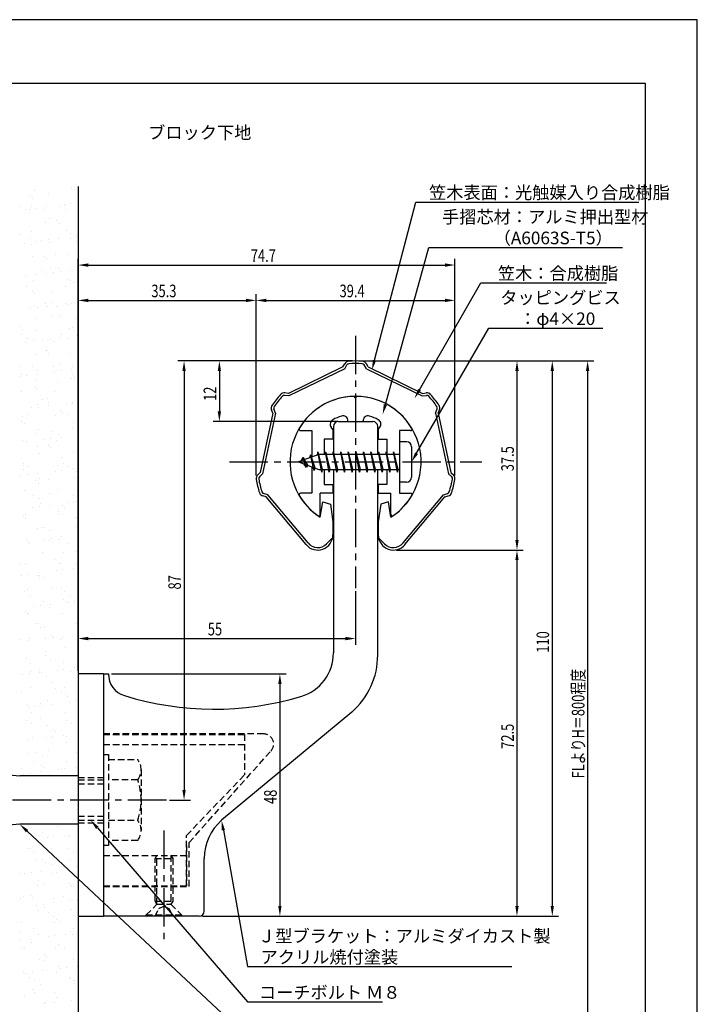
# Model space of a CAD drawing. Extents: x 0 to 210, y 0 to 297.
# Drawn here: x 76 to 210, y 102 to 297 of the extents above; entities that cross this region are included whole.
import ezdxf

# ---------------------------------------------------------------- set-up
doc = ezdxf.new("R2010")
doc.units = 0
doc.header["$LTSCALE"] = 0.4
doc.linetypes.add('CENTER2', pattern=[28.575, 19.05, -3.175, 3.175, -3.175])
doc.linetypes.add('HIDDEN2', pattern=[4.7625, 3.175, -1.5875])
doc.layers.get('0').update_dxf_attribs({"linetype": 'CONTINUOUS'})
doc.layers.get('DEFPOINTS').update_dxf_attribs({"linetype": 'CONTINUOUS'})
for name, color, linetype in [('BIS', 7, 'CONTINUOUS'), ('CENTER', 6, 'CENTER2'), ('DIMS', 1, 'CONTINUOUS'), ('GENKYO', 3, 'CONTINUOUS'), ('HIDDEN', 9, 'HIDDEN2'), ('MODEL', 7, 'CONTINUOUS'), ('SHINZAI', 7, 'CONTINUOUS'), ('TEXT', 7, 'CONTINUOUS'), ('TITLE', 7, 'CONTINUOUS'), ('ZYUSHI', 7, 'CONTINUOUS')]:
    doc.layers.add(name, color=color, linetype=linetype)
doc.styles.add('DIMS', font='romans.shx', dxfattribs={"width": 0.75, "bigfont": 'bigfont.shx'})
doc.styles.get("Standard").update_dxf_attribs({"font": 'romans.shx', "bigfont": 'bigfont.shx'})

# ---------------------------------------------------------------- blocks, each defined once
blk = doc.blocks.new('*U26')
at = {"layer": 'DIMS', "color": 7, "style": 'DIMS', "width": 0.75}
blk.add_text('37.5', height=2.5, rotation=90, dxfattribs=at).set_placement((173.63, 207.52))
blk = doc.blocks.new('*U27')
at = {"layer": 'DIMS', "color": 7, "style": 'DIMS', "width": 0.75}
blk.add_text('48', height=2.5, rotation=90, dxfattribs=at).set_placement((126.63, 141.59))
blk = doc.blocks.new('*U28')
at = {"layer": 'DIMS', "color": 7, "style": 'DIMS', "width": 0.75}
blk.add_text('35.3', height=2.5, dxfattribs=at).set_placement((101.77, 242))
blk = doc.blocks.new('*U29')
at = {"layer": 'DIMS', "color": 7, "style": 'DIMS', "width": 0.75}
blk.add_text('72.5', height=2.5, rotation=90, dxfattribs=at).set_placement((173.63, 152.52))
blk = doc.blocks.new('*U30')
at = {"layer": 'DIMS', "color": 7, "style": 'DIMS', "width": 0.75}
blk.add_text('55', height=2.5, dxfattribs=at).set_placement((112.96, 175))
blk = doc.blocks.new('*U31')
at = {"layer": 'DIMS', "color": 7, "style": 'DIMS', "width": 0.75}
blk.add_text('74.7', height=2.5, dxfattribs=at).set_placement((121.48, 249))
blk = doc.blocks.new('*U32')
at = {"layer": 'DIMS', "color": 7, "style": 'DIMS', "width": 0.75}
blk.add_text('12', height=2.5, rotation=90, dxfattribs=at).set_placement((114.63, 221.46))
blk = doc.blocks.new('*U33')
at = {"layer": 'DIMS', "color": 7, "style": 'DIMS', "width": 0.75}
blk.add_text('39.4', height=2.5, dxfattribs=at).set_placement((139.08, 242))
blk = doc.blocks.new('*U34')
at = {"layer": 'DIMS', "color": 7, "style": 'DIMS', "width": 0.75}
blk.add_text('87', height=2.5, rotation=90, dxfattribs=at).set_placement((107.63, 184.09))
blk = doc.blocks.new('*U35')
at = {"layer": 'DIMS', "color": 7, "style": 'DIMS', "width": 0.75}
blk.add_text('110', height=2.5, rotation=90, dxfattribs=at).set_placement((180.625, 171.5625))
blk = doc.blocks.new('*U36')
at = {"layer": 'DIMS', "color": 7, "style": 'DIMS', "width": 0.75}
blk.add_text('FLよりH＝800程度', height=2.5, rotation=90, dxfattribs=at).set_placement((187.63, 146.66))

msp = doc.modelspace()

# ---------------------------------------------------------------- linework, layer by layer
at = {"color": 0}
for p, q in [((85.93, 263.71), (85.93, 263.71)), ((77.82, 261.91), (77.82, 261.91)), ((78.29, 261.48), (78.29, 261.48)), ((78.69, 263.24), (78.69, 263.24)), ((81.34, 262.57), (81.34, 262.57)), ((86.6, 263.26), (86.6, 263.26)), ((75.81, 260.02), (75.81, 260.02)), ((77.91, 259.94), (77.91, 259.94)), ((78.99, 259.65), (78.99, 259.65)), ((81.05, 259.92), (81.05, 259.92)), ((83.72, 260.03), (83.72, 260.03)), ((84.5, 260.37), (84.5, 260.37)), ((84.77, 260.19), (84.77, 260.19)), ((85.83, 260.55), (85.83, 260.55)), ((76.88, 259.34), (76.88, 259.34)), ((77.67, 259.47), (77.67, 259.47)), ((80.5, 259.46), (80.5, 259.46)), ((81.5, 257.67), (81.5, 257.67)), ((84.79, 259.35), (84.79, 259.35)), ((80.74, 256.88), (80.74, 256.88)), ((83.03, 257.14), (83.03, 257.14)), ((83.5, 256.71), (83.5, 256.71)), ((75.86, 254.48), (75.86, 254.48)), ((77.86, 253.66), (77.86, 253.66)), ((78.07, 255.05), (78.07, 255.05)), ((83.4, 253.65), (83.4, 253.65)), ((84.93, 255.29), (84.93, 255.29)), ((85.71, 254.68), (85.71, 254.68)), ((85.77, 253.67), (85.77, 253.67)), ((86.85, 254.1), (86.85, 254.1)), ((76.56, 252.75), (76.56, 252.75)), ((78.07, 252.46), (78.07, 252.46)), ((78.93, 252.98), (78.93, 252.98)), ((80.01, 253.2), (80.01, 253.2)), ((81.33, 253.38), (81.33, 253.38)), ((81.66, 252.78), (81.66, 252.78)), ((86.84, 252.99), (86.84, 252.99)), ((78.23, 250.15), (78.23, 250.15)), ((80.6, 250.14), (80.6, 250.14)), ((82.79, 250.52), (82.79, 250.52)), ((85.09, 250.4), (85.09, 250.4)), ((81.07, 249.71), (81.07, 249.71)), ((81.82, 247.89), (81.82, 247.89)), ((76.84, 246.21), (76.84, 246.21)), ((78.9, 246.48), (78.9, 246.48)), ((79.91, 247.3), (79.91, 247.3)), ((80.99, 246.62), (80.99, 246.62)), ((82.35, 246.93), (82.35, 246.93)), ((83.28, 247.69), (83.28, 247.69)), ((83.67, 247.11), (83.67, 247.11)), ((85.74, 247.38), (85.74, 247.38)), ((76.93, 244.15), (76.93, 244.15)), ((78.39, 245.26), (78.39, 245.26)), ((84.84, 244.16), (84.84, 244.16)), ((85.25, 245.5), (85.25, 245.5)), ((85.81, 245.37), (85.81, 245.37)), ((86.27, 244.94), (86.27, 244.94)), ((78.17, 243.14), (78.17, 243.14)), ((78.64, 242.71), (78.64, 242.71)), ((81.98, 242.99), (81.98, 242.99)), ((78.55, 240.36), (78.55, 240.36)), ((80.85, 240.69), (80.85, 240.69)), ((81.24, 240.21), (81.24, 240.21)), ((81.97, 240.94), (81.97, 240.94)), ((83.04, 240.26), (83.04, 240.26)), ((84.69, 240.67), (84.69, 240.67)), ((85.41, 240.61), (85.41, 240.61)), ((86.02, 240.84), (86.02, 240.84)), ((77.86, 239.77), (77.86, 239.77)), ((79.18, 239.94), (79.18, 239.94)), ((82.14, 238.1), (82.14, 238.1)), ((83.38, 238.37), (83.38, 238.37)), ((75.74, 236.14), (75.74, 236.14)), ((78.98, 237.78), (78.98, 237.78)), ((83.84, 237.94), (83.84, 237.94)), ((86.89, 237.8), (86.89, 237.8)), ((76.11, 234.56), (76.11, 234.56)), ((76.21, 235.71), (76.21, 235.71)), ((78.71, 235.47), (78.71, 235.47)), ((84.02, 234.58), (84.02, 234.58)), ((85.57, 235.72), (85.57, 235.72)), ((86.05, 235.91), (86.05, 235.91)), ((87.04, 234.4), (87.04, 234.4)), ((76.75, 233.04), (76.75, 233.04)), ((77.18, 233.88), (77.18, 233.88)), ((78.42, 233.69), (78.42, 233.69)), ((80.2, 233.5), (80.2, 233.5)), ((81.52, 233.67), (81.52, 233.67)), ((82.3, 233.2), (82.3, 233.2)), ((83.59, 233.94), (83.59, 233.94)), ((85.09, 233.9), (85.09, 233.9)), ((78.87, 230.57), (78.87, 230.57)), ((80.95, 231.37), (80.95, 231.37)), ((81.03, 231.42), (81.03, 231.42)), ((81.42, 230.94), (81.42, 230.94)), ((85.73, 230.82), (85.73, 230.82)), ((82.46, 228.31), (82.46, 228.31)), ((83.63, 228.92), (83.63, 228.92)), ((75.7, 226.33), (75.7, 226.33)), ((75.81, 228.22), (75.81, 228.22)), ((75.99, 226.69), (75.99, 226.69)), ((77.03, 226.5), (77.03, 226.5)), ((78.16, 228.2), (78.16, 228.2)), ((79.09, 226.78), (79.09, 226.78)), ((79.23, 227.52), (79.23, 227.52)), ((82.54, 227.23), (82.54, 227.23)), ((83.86, 227.4), (83.86, 227.4)), ((85.93, 227.68), (85.93, 227.68)), ((86.07, 228.22), (86.07, 228.22)), ((86.15, 226.6), (86.15, 226.6)), ((87.14, 227.53), (87.14, 227.53)), ((78.52, 224.37), (78.52, 224.37)), ((79.03, 225.68), (79.03, 225.68)), ((83.09, 225.06), (83.09, 225.06)), ((85.89, 225.93), (85.89, 225.93)), ((86.62, 226.17), (86.62, 226.17)), ((75.97, 223.33), (75.97, 223.33)), ((78.99, 223.94), (78.99, 223.94)), ((82.62, 223.42), (82.62, 223.42)), ((79.19, 220.79), (79.19, 220.79)), ((80.21, 221.84), (80.21, 221.84)), ((81.2, 221.92), (81.2, 221.92)), ((81.28, 221.16), (81.28, 221.16)), ((81.43, 220.51), (81.43, 220.51)), ((84.88, 220.96), (84.88, 220.96)), ((86.05, 221.03), (86.05, 221.03)), ((86.2, 221.14), (86.2, 221.14)), ((77.23, 218.69), (77.23, 218.69)), ((78.04, 220.06), (78.04, 220.06)), ((79.37, 220.24), (79.37, 220.24)), ((82.78, 218.52), (82.78, 218.52)), ((83.72, 219.6), (83.72, 219.6)), ((84.19, 219.17), (84.19, 219.17)), ((85.14, 218.7), (85.14, 218.7)), ((76.09, 217.37), (76.09, 217.37)), ((76.13, 218.44), (76.13, 218.44)), ((76.56, 216.94), (76.56, 216.94)), ((86.4, 217.14), (86.4, 217.14)), ((78.77, 214.92), (78.77, 214.92)), ((79.35, 215.89), (79.35, 215.89)), ((82.26, 215.48), (82.26, 215.48)), ((83.33, 214.8), (83.33, 214.8)), ((86.21, 216.14), (86.21, 216.14)), ((87.22, 214.69), (87.22, 214.69)), ((76.29, 213.54), (76.29, 213.54)), ((76.94, 213.34), (76.94, 213.34)), ((80.39, 213.79), (80.39, 213.79)), ((81.71, 213.97), (81.71, 213.97)), ((82.94, 213.63), (82.94, 213.63)), ((83.77, 214.24), (83.77, 214.24)), ((79.28, 212.33), (79.28, 212.33)), ((79.51, 211), (79.51, 211)), ((81.29, 212.6), (81.29, 212.6)), ((81.76, 212.17), (81.76, 212.17)), ((86.37, 211.25), (86.37, 211.25)), ((87.19, 212.34), (87.19, 212.34)), ((76.4, 209.11), (76.4, 209.11)), ((83.97, 210.15), (83.97, 210.15)), ((84.31, 209.12), (84.31, 209.12)), ((76.34, 207.92), (76.34, 207.92)), ((76.45, 208.65), (76.45, 208.65)), ((77.47, 208.42), (77.47, 208.42)), ((79.28, 207.07), (79.28, 207.07)), ((82.73, 207.53), (82.73, 207.53)), ((83.1, 208.73), (83.1, 208.73)), ((84.05, 207.7), (84.05, 207.7)), ((85.38, 208.44), (85.38, 208.44)), ((86.12, 207.97), (86.12, 207.97)), ((86.5, 207.83), (86.5, 207.83)), ((86.97, 207.4), (86.97, 207.4)), ((75.89, 206.63), (75.89, 206.63)), ((77.21, 206.8), (77.21, 206.8)), ((78.86, 205.6), (78.86, 205.6)), ((79.33, 205.17), (79.33, 205.17)), ((79.67, 206.1), (79.67, 206.1)), ((81.33, 205.97), (81.33, 205.97)), ((86.53, 206.35), (86.53, 206.35)), ((76.61, 203.75), (76.61, 203.75)), ((81.54, 203.15), (81.54, 203.15)), ((83.26, 203.84), (83.26, 203.84)), ((78.45, 202.75), (78.45, 202.75)), ((79.53, 202.06), (79.53, 202.06)), ((79.83, 201.21), (79.83, 201.21)), ((85.07, 201.26), (85.07, 201.26)), ((86.36, 202.76), (86.36, 202.76)), ((86.39, 201.43), (86.39, 201.43)), ((86.69, 201.46), (86.69, 201.46)), ((78.23, 200.36), (78.23, 200.36)), ((79.56, 200.53), (79.56, 200.53)), ((81.62, 200.8), (81.62, 200.8)), ((83.38, 199.61), (83.38, 199.61)), ((84.07, 200.83), (84.07, 200.83)), ((84.54, 200.4), (84.54, 200.4)), ((76.44, 198.6), (76.44, 198.6)), ((76.77, 198.86), (76.77, 198.86)), ((76.9, 198.17), (76.9, 198.17)), ((83.42, 198.94), (83.42, 198.94)), ((86.75, 198.37), (86.75, 198.37)), ((79.11, 196.15), (79.11, 196.15)), ((79.99, 196.32), (79.99, 196.32)), ((80.51, 196.39), (80.51, 196.39)), ((81.58, 195.7), (81.58, 195.7)), ((86.85, 196.56), (86.85, 196.56)), ((76.93, 193.97), (76.93, 193.97)), ((77.13, 193.64), (77.13, 193.64)), ((77.52, 193.23), (77.52, 193.23)), ((80.58, 194.09), (80.58, 194.09)), ((81.64, 193.83), (81.64, 193.83)), ((81.9, 194.26), (81.9, 194.26)), ((82.11, 193.4), (82.11, 193.4)), ((83.58, 194.05), (83.58, 194.05)), ((83.96, 194.54), (83.96, 194.54)), ((85.43, 193.25), (85.43, 193.25)), ((80.15, 191.42), (80.15, 191.42)), ((84.32, 191.38), (84.32, 191.38)), ((87.01, 191.67), (87.01, 191.67)), ((75.72, 189.33), (75.72, 189.33)), ((82.56, 190.03), (82.56, 190.03)), ((83.63, 189.34), (83.63, 189.34)), ((76.68, 189.15), (76.68, 189.15)), ((77.09, 189.07), (77.09, 189.07)), ((79.47, 187.37), (79.47, 187.37)), ((82.92, 187.82), (82.92, 187.82)), ((83.74, 189.16), (83.74, 189.16)), ((84.24, 188), (84.24, 188)), ((86.3, 188.27), (86.3, 188.27)), ((86.85, 189.06), (86.85, 189.06)), ((76.08, 186.92), (76.08, 186.92)), ((77.4, 187.1), (77.4, 187.1)), ((79.21, 186.83), (79.21, 186.83)), ((79.57, 186.87), (79.57, 186.87)), ((79.68, 186.4), (79.68, 186.4)), ((80.31, 186.53), (80.31, 186.53)), ((87.17, 186.77), (87.17, 186.77)), ((76.7, 183.65), (76.7, 183.65)), ((77.25, 184.18), (77.25, 184.18)), ((81.89, 184.38), (81.89, 184.38)), ((83.9, 184.26), (83.9, 184.26)), ((84.61, 183.67), (84.61, 183.67)), ((77.77, 182.97), (77.77, 182.97)), ((80.47, 181.63), (80.47, 181.63)), ((84.42, 182.06), (84.42, 182.06)), ((84.89, 181.63), (84.89, 181.63)), ((85.26, 181.55), (85.26, 181.55)), ((85.68, 182.98), (85.68, 182.98)), ((86.58, 181.73), (86.58, 181.73)), ((76.78, 179.83), (76.78, 179.83)), ((78.42, 180.65), (78.42, 180.65)), ((79.74, 180.83), (79.74, 180.83)), ((81.63, 180.51), (81.63, 180.51)), ((81.81, 181.1), (81.81, 181.1)), ((87.1, 179.6), (87.1, 179.6)), ((77.25, 179.4), (77.25, 179.4)), ((77.41, 179.28), (77.41, 179.28)), ((84.06, 179.37), (84.06, 179.37)), ((78.75, 177.29), (78.75, 177.29)), ((79.46, 177.38), (79.46, 177.38)), ((79.82, 176.61), (79.82, 176.61)), ((80.63, 176.74), (80.63, 176.74)), ((86.66, 177.31), (86.66, 177.31)), ((75.77, 174.14), (75.77, 174.14)), ((77.31, 173.93), (77.31, 173.93)), ((77.57, 174.39), (77.57, 174.39)), ((80.76, 174.39), (80.76, 174.39)), ((81.99, 175.06), (81.99, 175.06)), ((82.09, 174.56), (82.09, 174.56)), ((82.46, 174.63), (82.46, 174.63)), ((83.68, 174.15), (83.68, 174.15)), ((84.15, 174.83), (84.15, 174.83)), ((84.22, 174.47), (84.22, 174.47)), ((80.79, 171.85), (80.79, 171.85)), ((84.67, 172.61), (84.67, 172.61)), ((77.03, 170.38), (77.03, 170.38)), ((80.8, 170.93), (80.8, 170.93)), ((81.87, 170.25), (81.87, 170.25)), ((87.19, 170.29), (87.19, 170.29)), ((77.73, 169.5), (77.73, 169.5)), ((79.56, 168.06), (79.56, 168.06)), ((83.11, 168.12), (83.11, 168.12)), ((84.38, 169.58), (84.38, 169.58)), ((84.43, 168.29), (84.43, 168.29)), ((85.73, 167.79), (85.73, 167.79)), ((86.49, 168.56), (86.49, 168.56)), ((76.27, 167.22), (76.27, 167.22)), ((77.59, 167.39), (77.59, 167.39)), ((77.82, 167.78), (77.82, 167.78)), ((79.66, 167.66), (79.66, 167.66)), ((80.03, 167.63), (80.03, 167.63)), ((80.95, 166.95), (80.95, 166.95)), ((77.89, 164.6), (77.89, 164.6)), ((82.24, 165.61), (82.24, 165.61)), ((82.85, 164.57), (82.85, 164.57)), ((83.92, 163.89), (83.92, 163.89)), ((84.54, 164.69), (84.54, 164.69)), ((76.01, 163.87), (76.01, 163.87)), ((81.11, 162.06), (81.11, 162.06)), ((84.76, 163.29), (84.76, 163.29)), ((85.23, 162.86), (85.23, 162.86)), ((86.77, 162.02), (86.77, 162.02)), ((77.13, 161.06), (77.13, 161.06)), ((77.6, 160.63), (77.6, 160.63)), ((78.61, 160.95), (78.61, 160.95)), ((79.87, 161.42), (79.87, 161.42)), ((79.93, 161.12), (79.93, 161.12)), ((82, 161.39), (82, 161.39)), ((85.45, 161.85), (85.45, 161.85)), ((76.99, 158.2), (76.99, 158.2)), ((78.05, 159.71), (78.05, 159.71)), ((79.81, 158.61), (79.81, 158.61)), ((84.7, 159.79), (84.7, 159.79)), ((84.9, 158.21), (84.9, 158.21)), ((78.07, 157.51), (78.07, 157.51)), ((81.27, 157.16), (81.27, 157.16)), ((82.34, 156.29), (82.34, 156.29)), ((85.98, 157.53), (85.98, 157.53)), ((77.5, 154.23), (77.5, 154.23)), ((78.21, 154.81), (78.21, 154.81)), ((80.95, 154.68), (80.95, 154.68)), ((81.92, 155.06), (81.92, 155.06)), ((82.27, 154.85), (82.27, 154.85)), ((82.8, 155.86), (82.8, 155.86)), ((84.34, 155.13), (84.34, 155.13)), ((84.86, 154.9), (84.86, 154.9)), ((81.43, 152.27), (81.43, 152.27)), ((85.01, 153.84), (85.01, 153.84)), ((77.38, 151.61), (77.38, 151.61)), ((79.05, 151.83), (79.05, 151.83)), ((80.12, 151.15), (80.12, 151.15)), ((86.96, 151.85), (86.96, 151.85)), ((76.06, 148.68), (76.06, 148.68)), ((78.37, 149.92), (78.37, 149.92)), ((79.91, 149.29), (79.91, 149.29)), ((80.37, 148.86), (80.37, 148.86)), ((83.29, 148.41), (83.29, 148.41)), ((83.97, 148.7), (83.97, 148.7)), ((84.62, 148.59), (84.62, 148.59)), ((85.02, 150), (85.02, 150)), ((86.68, 148.86), (86.68, 148.86)), ((76.46, 147.51), (76.46, 147.51)), ((77.78, 147.69), (77.78, 147.69)), ((79.84, 147.96), (79.84, 147.96)), ((81.59, 147.37), (81.59, 147.37)), ((82.68, 137.52), (82.68, 137.52)), ((83.15, 137.09), (83.15, 137.09)), ((78.85, 135.24), (78.85, 135.24)), ((80.17, 135.96), (80.17, 135.96)), ((81.14, 134.98), (81.14, 134.98)), ((82.46, 135.15), (82.46, 135.15)), ((84.53, 135.42), (84.53, 135.42)), ((85.36, 135.07), (85.36, 135.07)), ((85.5, 135.32), (85.5, 135.32)), ((77.29, 132.74), (77.29, 132.74)), ((77.69, 134.52), (77.69, 134.52)), ((77.72, 132.84), (77.72, 132.84)), ((82.07, 132.69), (82.07, 132.69)), ((85.2, 132.75), (85.2, 132.75)), ((78.36, 132.06), (78.36, 132.06)), ((86.27, 132.07), (86.27, 132.07)), ((79.01, 130.34), (79.01, 130.34)), ((80.25, 130.52), (80.25, 130.52)), ((80.72, 130.09), (80.72, 130.09)), ((82.22, 129.6), (82.22, 129.6)), ((84.8, 128.88), (84.8, 128.88)), ((85.66, 130.43), (85.66, 130.43)), ((86.87, 129.15), (86.87, 129.15)), ((75.74, 127.83), (75.74, 127.83)), ((76.65, 127.81), (76.65, 127.81)), ((77.97, 127.98), (77.97, 127.98)), ((80.03, 128.25), (80.03, 128.25)), ((82.23, 127.8), (82.23, 127.8)), ((82.93, 128.07), (82.93, 128.07)), ((83.48, 128.71), (83.48, 128.71)), ((79.17, 125.45), (79.17, 125.45)), ((79.34, 126.38), (79.34, 126.38)), ((80.41, 125.7), (80.41, 125.7)), ((85.46, 125.75), (85.46, 125.75)), ((85.82, 125.53), (85.82, 125.53)), ((85.93, 125.32), (85.93, 125.32)), ((75.9, 122.94), (75.9, 122.94)), ((76.36, 123.23), (76.36, 123.23)), ((77.82, 123.52), (77.82, 123.52)), ((78.29, 123.09), (78.29, 123.09)), ((84.27, 123.24), (84.27, 123.24)), ((78.99, 121.54), (78.99, 121.54)), ((80.31, 121.71), (80.31, 121.71)), ((80.5, 121.07), (80.5, 121.07)), ((82.37, 121.99), (82.37, 121.99)), ((82.39, 122.9), (82.39, 122.9)), ((85.82, 122.44), (85.82, 122.44)), ((87.15, 122.61), (87.15, 122.61)), ((79.33, 120.55), (79.33, 120.55)), ((81.39, 120.02), (81.39, 120.02)), ((82.46, 119.34), (82.46, 119.34)), ((85.98, 120.64), (85.98, 120.64)), ((76.06, 118.04), (76.06, 118.04)), ((82.55, 118.01), (82.55, 118.01)), ((83.03, 118.75), (83.03, 118.75)), ((83.5, 118.32), (83.5, 118.32)), ((75.86, 116.09), (75.86, 116.09)), ((78.41, 116.87), (78.41, 116.87)), ((79.49, 115.66), (79.49, 115.66)), ((81.33, 115.27), (81.33, 115.27)), ((82.65, 115.45), (82.65, 115.45)), ((84.72, 115.72), (84.72, 115.72)), ((85.71, 116.3), (85.71, 116.3)), ((86.14, 115.74), (86.14, 115.74)), ((86.32, 116.88), (86.32, 116.88)), ((75.81, 114.55), (75.81, 114.55)), ((77.88, 114.82), (77.88, 114.82)), ((78.07, 114.07), (78.07, 114.07)), ((83.44, 113.66), (83.44, 113.66)), ((76.22, 113.15), (76.22, 113.15)), ((76.61, 112.96), (76.61, 112.96)), ((80.6, 111.75), (80.6, 111.75)), ((81.07, 111.32), (81.07, 111.32)), ((82.71, 113.12), (82.71, 113.12)), ((84.52, 112.98), (84.52, 112.98)), ((79.65, 110.77), (79.65, 110.77)), ((80.46, 110.5), (80.46, 110.5)), ((83.28, 109.3), (83.28, 109.3)), ((86.3, 110.85), (86.3, 110.85)), ((87.06, 109.45), (87.06, 109.45)), ((76.38, 108.25), (76.38, 108.25)), ((76.83, 108.1), (76.83, 108.1)), ((78.16, 108.28), (78.16, 108.28)), ((80.22, 108.55), (80.22, 108.55)), ((82.87, 108.22), (82.87, 108.22)), ((83.67, 109), (83.67, 109)), ((84.99, 109.18), (84.99, 109.18)), ((77.59, 107.28), (77.59, 107.28)), ((78.66, 106.6), (78.66, 106.6)), ((79.81, 105.87), (79.81, 105.87)), ((85.5, 107.3), (85.5, 107.3)), ((85.81, 106.98), (85.81, 106.98)), ((86.27, 106.55), (86.27, 106.55)), ((86.46, 105.96), (86.46, 105.96)), ((86.57, 106.62), (86.57, 106.62)), ((78.17, 104.75), (78.17, 104.75)), ((78.64, 104.32), (78.64, 104.32)), ((82.51, 104.14), (82.51, 104.14)), ((76.54, 103.36), (76.54, 103.36)), ((80.5, 102.01), (80.5, 102.01)), ((80.85, 102.3), (80.85, 102.3)), ((82.56, 102.28), (82.56, 102.28)), ((83.03, 103.33), (83.03, 103.33)), ((86.01, 102.74), (86.01, 102.74))]:
    msp.add_line(p, q, dxfattribs=at)
at = {"layer": 'BIS'}
for p, q in [((150.95, 213.37), (150.95, 205.37)), ((152.35, 213.37), (150.95, 213.37)), ((134.95, 210.87), (130.95, 209.37)), ((133.3, 210.79), (133.12, 210.19)), ((134.05, 207.68), (133.3, 210.79)), ((133.3, 210.79), (133.54, 210.34)), ((133.3, 210.79), (134.15, 208.18)), ((134.77, 211.34), (134.66, 210.77)), ((135.55, 207.37), (134.77, 211.34)), ((134.77, 211.34), (135.64, 207.87)), ((134.8, 211.21), (134.94, 210.87)), ((150.95, 210.87), (134.95, 210.87)), ((136.3, 211.37), (136.21, 210.87)), ((137.05, 207.37), (136.3, 211.37)), ((136.3, 211.37), (137.14, 207.87)), ((136.3, 211.37), (136.49, 210.87)), ((137.8, 211.37), (137.71, 210.87)), ((138.55, 207.37), (137.8, 211.37)), ((137.8, 211.37), (137.99, 210.87)), ((137.8, 211.37), (138.64, 207.87)), ((139.3, 211.37), (139.21, 210.87)), ((140.05, 207.37), (139.3, 211.37)), ((139.3, 211.37), (139.49, 210.87)), ((139.3, 211.37), (140.14, 207.87)), ((140.8, 211.37), (140.71, 210.87)), ((140.8, 211.37), (140.99, 210.87)), ((140.8, 211.37), (141.64, 207.87)), ((141.55, 207.37), (140.8, 211.37)), ((142.3, 211.37), (142.21, 210.87)), ((143.05, 207.37), (142.3, 211.37)), ((142.3, 211.37), (142.49, 210.87)), ((142.3, 211.37), (143.14, 207.87)), ((143.8, 211.37), (143.71, 210.87)), ((144.55, 207.37), (143.8, 211.37)), ((143.8, 211.37), (143.99, 210.87)), ((143.8, 211.37), (144.64, 207.87)), ((145.3, 211.37), (145.21, 210.87)), ((146.05, 207.37), (145.3, 211.37)), ((145.3, 211.37), (145.49, 210.87)), ((145.3, 211.37), (146.14, 207.87)), ((146.8, 211.37), (146.71, 210.87)), ((147.55, 207.37), (146.8, 211.37)), ((146.8, 211.37), (146.99, 210.87)), ((146.8, 211.37), (147.64, 207.87)), ((148.3, 211.37), (148.21, 210.87)), ((148.3, 211.37), (149.14, 207.87)), ((149.05, 207.37), (148.3, 211.37)), ((148.3, 211.37), (148.49, 210.87)), ((149.8, 211.37), (149.71, 210.87)), ((150.55, 207.37), (149.8, 211.37)), ((149.8, 211.37), (149.99, 210.87)), ((149.8, 211.37), (150.64, 207.87)), ((153.35, 212.37), (153.35, 206.37)), ((130.95, 209.37), (134.95, 207.87)), ((131.8, 210.23), (131.37, 209.53)), ((131.8, 210.23), (132.15, 209.83)), ((132.55, 208.24), (131.8, 210.23)), ((131.8, 210.23), (132.69, 208.72)), ((132.55, 208.24), (132.08, 208.95)), ((132.69, 208.72), (132.55, 208.24)), ((133.77, 208.32), (134.05, 207.68)), ((134.15, 208.18), (134.05, 207.68)), ((134.95, 207.87), (150.95, 207.87)), ((135.36, 207.87), (135.55, 207.37)), ((135.64, 207.87), (135.55, 207.37)), ((136.86, 207.87), (137.05, 207.37)), ((137.14, 207.87), (137.05, 207.37)), ((138.36, 207.87), (138.55, 207.37)), ((138.64, 207.87), (138.55, 207.37)), ((139.86, 207.87), (140.05, 207.37)), ((140.14, 207.87), (140.05, 207.37)), ((141.36, 207.87), (141.55, 207.37)), ((141.64, 207.87), (141.55, 207.37)), ((142.86, 207.87), (143.05, 207.37)), ((143.14, 207.87), (143.05, 207.37)), ((144.36, 207.87), (144.55, 207.37)), ((144.64, 207.87), (144.55, 207.37)), ((145.86, 207.87), (146.05, 207.37)), ((146.14, 207.87), (146.05, 207.37)), ((147.36, 207.87), (147.55, 207.37)), ((147.64, 207.87), (147.55, 207.37)), ((148.86, 207.87), (149.05, 207.37)), ((149.14, 207.87), (149.05, 207.37)), ((150.36, 207.87), (150.55, 207.37)), ((150.64, 207.87), (150.55, 207.37)), ((152.35, 205.37), (150.95, 205.37)), ((71.07, 147.58), (75.68, 147.18)), ((87.25, 147.18), (75.68, 147.18)), ((75.68, 137.57), (71.07, 137.17)), ((87.25, 137.57), (75.68, 137.57))]:
    msp.add_line(p, q, dxfattribs=at)
for centre, start, end in [((152.35, 212.37), 0, 90), ((152.35, 206.37), 270, 0)]:
    msp.add_arc(centre, 1, start, end, dxfattribs=at)
at = {"layer": 'CENTER'}
for p, q in [((142.25, 234.38), (142.25, 184.38)), ((117.25, 209.37), (167.25, 209.37)), ((104.75, 142.38), (32.25, 142.38)), ((104.25, 136.37), (104.25, 114.38))]:
    msp.add_line(p, q, dxfattribs=at)
at = {"layer": 'DEFPOINTS'}
for p, q in [((210, 297), (0, 297)), ((210, 0), (210, 297))]:
    msp.add_line(p, q, dxfattribs=at)
at = {"layer": 'DIMS'}
for p, q in [((87.25, 168), (87.25, 249.62)), ((89.25, 248.38), (159.96, 248.38)), ((161.96, 206.69), (161.96, 249.62)), ((87.25, 168), (87.25, 242.62)), ((122.54, 206.69), (122.54, 242.62)), ((122.54, 206.69), (122.54, 242.62)), ((161.96, 206.69), (161.96, 242.62)), ((89.25, 241.38), (120.54, 241.38)), ((124.54, 241.38), (159.96, 241.38)), ((141.63, 229.38), (107, 229.38)), ((141.63, 229.38), (114, 229.38)), ((142.88, 229.38), (175.5, 229.38)), ((142.88, 229.38), (182.5, 229.38)), ((142.88, 229.38), (189.5, 229.38)), ((108.25, 227.38), (108.25, 144.38)), ((115.25, 227.38), (115.25, 219.38)), ((174.25, 227.38), (174.25, 193.91)), ((181.25, 227.38), (181.25, 121.37)), ((188.25, 227.38), (188.25, 87.5)), ((138.73, 217.37), (114, 217.37)), ((150.38, 191.91), (175.5, 191.91)), ((150.38, 191.91), (175.5, 191.91)), ((174.25, 189.91), (174.25, 121.37)), ((142.25, 183.75), (142.25, 173.12)), ((87.25, 168), (87.25, 175.62)), ((89.25, 174.37), (140.25, 174.37)), ((93.88, 167.37), (128.5, 167.37)), ((127.25, 165.37), (127.25, 121.37)), ((105.38, 142.38), (109.5, 142.38)), ((111.88, 119.37), (128.5, 119.37)), ((111.88, 119.37), (175.5, 119.37)), ((111.88, 119.37), (182.5, 119.37))]:
    msp.add_line(p, q, dxfattribs=at)
for points in [[(146.01, 229.52), (154.19, 260.87), (198.4, 260.87)], [(148.16, 220.74), (156.76, 251.87), (195.14, 251.87)], [(154.92, 223.67), (167.07, 244.87), (192, 244.87)], [(154.35, 211.11), (168.65, 235.87), (191.27, 235.87)], [(91.06, 136.86), (120.8, 102.37), (147.59, 102.37)], [(77.14, 136.21), (120.8, 95.37), (143.71, 95.37)], [(116.04, 136.4), (120.8, 109.37), (173.26, 109.37)]]:
    msp.add_lwpolyline(points, dxfattribs=at)
for points in [[(89.25, 248.71), (89.25, 248.04), (87.25, 248.38)], [(159.96, 248.71), (159.96, 248.04), (161.96, 248.38)], [(89.25, 241.71), (89.25, 241.04), (87.25, 241.38)], [(120.54, 241.71), (120.54, 241.04), (122.54, 241.38)], [(124.54, 241.71), (124.54, 241.04), (122.54, 241.38)], [(159.96, 241.71), (159.96, 241.04), (161.96, 241.38)], [(107.92, 227.38), (108.58, 227.38), (108.25, 229.38)], [(114.92, 227.38), (115.58, 227.38), (115.25, 229.38)], [(146.33, 229.44), (145.5, 227.59), (145.68, 229.61)], [(173.92, 227.38), (174.58, 227.38), (174.25, 229.38)], [(180.92, 227.38), (181.58, 227.38), (181.25, 229.38)], [(187.92, 227.38), (188.58, 227.38), (188.25, 229.38)], [(155.21, 223.51), (153.93, 221.94), (154.64, 223.84)], [(148.49, 220.65), (147.63, 218.81), (147.84, 220.83)], [(114.92, 219.38), (115.58, 219.38), (115.25, 217.37)], [(154.64, 210.94), (153.35, 209.37), (154.06, 211.27)], [(173.92, 193.91), (174.58, 193.91), (174.25, 191.91)], [(173.92, 189.91), (174.58, 189.91), (174.25, 191.91)], [(89.25, 174.71), (89.25, 174.04), (87.25, 174.37)], [(140.25, 174.71), (140.25, 174.04), (142.25, 174.37)], [(126.92, 165.37), (127.58, 165.37), (127.25, 167.37)], [(107.92, 144.38), (108.58, 144.38), (108.25, 142.38)], [(76.91, 135.97), (75.68, 137.57), (77.37, 136.45)], [(90.8, 136.64), (89.75, 138.38), (91.31, 137.08)], [(115.71, 136.34), (115.69, 138.36), (116.36, 136.45)], [(126.92, 121.37), (127.58, 121.37), (127.25, 119.37)], [(173.92, 121.37), (174.58, 121.37), (174.25, 119.37)], [(180.92, 121.37), (181.58, 121.37), (181.25, 119.37)]]:
    msp.add_solid(points, dxfattribs=at)
at = {"layer": 'GENKYO'}
for p, q in [((87.25, 263.92), (87.25, 147.18)), ((87.25, 137.57), (87.25, 87.5))]:
    msp.add_line(p, q, dxfattribs=at)
at = {"layer": 'HIDDEN'}
for p, q in [((124.02, 155.47), (92.25, 155.47)), ((92.25, 155.37), (120.25, 155.37)), ((120.25, 155.37), (120.25, 147.37)), ((92.25, 153.37), (120.25, 153.37)), ((92.25, 151.38), (93.25, 151.38)), ((93.25, 151.38), (93.25, 133.37)), ((93.25, 150.38), (99.06, 150.38)), ((109.25, 133.95), (125.46, 152.09)), ((99.75, 148.38), (99.75, 136.37)), ((87.25, 146.87), (92.25, 146.87)), ((87.25, 146.38), (92.25, 146.38)), ((99.06, 146.38), (93.25, 146.38)), ((108.75, 135.37), (120.25, 147.37)), ((87.25, 145.58), (92.25, 145.58)), ((87.25, 139.18), (92.25, 139.18)), ((87.25, 138.38), (92.25, 138.38)), ((87.25, 137.87), (92.25, 137.87)), ((93.25, 138.38), (99.06, 138.38)), ((108.75, 125.37), (108.75, 135.37)), ((93.25, 133.37), (92.25, 133.37)), ((99.06, 134.38), (93.25, 134.38)), ((108.75, 133.37), (108.75, 125.37)), ((109.25, 125.27), (109.25, 133.95)), ((92.25, 131.37), (108.75, 131.37)), ((102.5, 130.77), (102.85, 131.37)), ((102.5, 122.33), (102.5, 130.77)), ((102.5, 130.77), (106, 130.77)), ((102.85, 121.72), (102.85, 131.37)), ((105.65, 131.37), (105.65, 121.72)), ((105.65, 131.37), (106, 130.77)), ((106, 130.77), (106, 122.33)), ((92.25, 125.37), (108.75, 125.37)), ((92.25, 125.37), (108.75, 125.37)), ((92.25, 125.27), (109.25, 125.27)), ((100.75, 119.62), (102.85, 121.72)), ((102.5, 122.33), (106, 122.33)), ((102.85, 121.72), (102.5, 122.33)), ((102.85, 121.72), (105.65, 121.72)), ((103.25, 120.87), (104.25, 121.37)), ((104.25, 121.37), (105.25, 120.87)), ((106, 122.33), (105.65, 121.72)), ((105.65, 121.72), (107.75, 119.62)), ((100.75, 119.62), (107.75, 119.62)), ((100.75, 119.37), (100.75, 119.62)), ((102.5, 119.37), (103.25, 120.87)), ((105.25, 120.87), (106, 119.37)), ((107.75, 119.62), (107.75, 119.37))]:
    msp.add_line(p, q, dxfattribs=at)
for centre, radius, start, end in [((124.02, 153.47), 2, 316.2189, 90), ((96.49, 148.38), 3.26, 322.1211, 37.8789), ((87.75, 142.38), 12, 340.5288, 19.4712), ((96.49, 136.37), 3.26, 322.1211, 37.8789)]:
    msp.add_arc(centre, radius, start, end, dxfattribs=at)
at = {"layer": 'MODEL'}
for p, q in [((138.85, 217.37), (145.65, 217.37)), ((137.85, 216.37), (137.85, 210.87)), ((146.65, 210.87), (146.65, 216.37)), ((137.85, 207.87), (137.85, 171.52)), ((146.65, 171.12), (146.65, 207.87)), ((87.25, 167.37), (87.25, 119.37)), ((92.25, 167.37), (87.25, 167.37)), ((92.25, 167.37), (93.25, 167.37)), ((92.25, 167.37), (92.25, 119.37)), ((141.49, 159.8), (115.69, 138.36)), ((112.25, 120.37), (112.25, 130.82)), ((87.25, 119.37), (92.25, 119.37)), ((111.25, 119.37), (92.25, 119.37))]:
    msp.add_line(p, q, dxfattribs=at)
for centre, radius, start, end in [((138.85, 216.37), 1, 90, 180), ((145.65, 216.37), 1, 0, 90), ((128.85, 171.52), 9, 286.6706, 0), ((131.65, 171.12), 15, 311.0091, 0), ((97.75, 167.37), 4.5, 180, 252.7374), ((114.22, 220.38), 60, 252.7374, 286.6706), ((122.25, 130.82), 10, 131.0091, 180), ((111.25, 120.37), 1, 270, 0)]:
    msp.add_arc(centre, radius, start, end, dxfattribs=at)
at = {"layer": 'SHINZAI'}
for p, q in [((142.25, 222.08), (141.95, 222.37)), ((142.25, 222.08), (142.55, 222.37)), ((140.75, 217.37), (140.75, 217.5)), ((140.75, 217.37), (143.75, 217.37)), ((143.75, 217.37), (143.75, 217.5)), ((131.34, 215.58), (133.55, 215.58)), ((133.55, 215.58), (133.55, 210.35)), ((137.75, 215.8), (137.41, 216.29)), ((137.75, 215.8), (137.75, 213.88)), ((146.75, 215.8), (147.09, 216.29)), ((146.75, 215.8), (146.75, 213.88)), ((150.95, 215.58), (150.95, 210.87)), ((153.16, 215.58), (150.95, 215.58)), ((136.05, 213.88), (136.05, 210.87)), ((137.75, 213.88), (136.05, 213.88)), ((146.75, 213.88), (148.45, 213.88)), ((148.45, 213.88), (148.45, 210.87)), ((133.55, 208.4), (133.55, 203.18)), ((136.05, 207.87), (136.05, 204.88)), ((148.45, 207.87), (148.45, 204.88)), ((150.95, 207.87), (150.95, 203.18)), ((136.05, 204.88), (137.75, 204.88)), ((137.75, 204.88), (137.75, 203.18)), ((148.45, 204.88), (146.75, 204.88)), ((146.75, 204.88), (146.75, 203.18)), ((133.55, 203.18), (131.34, 203.18)), ((135.25, 198.99), (135.25, 203.18)), ((137.75, 203.18), (135.25, 203.18)), ((146.75, 203.18), (149.25, 203.18)), ((149.25, 198.99), (149.25, 203.18)), ((150.95, 203.18), (153.16, 203.18))]:
    msp.add_line(p, q, dxfattribs=at)
for centre, radius, start, end in [((142.25, 209.37), 13, 91.3074, 149.2107), ((142.25, 209.37), 13, 30.7893, 88.6926), ((138.23, 216.86), 1, 118.2437, 215), ((142.25, 209.37), 9.5, 107.1046, 118.2437), ((139.75, 217.5), 1, 0, 107.1046), ((144.75, 217.5), 1, 72.8954, 180), ((142.25, 209.37), 9.5, 61.7563, 72.8954), ((146.27, 216.86), 1, 325, 61.7563), ((131.34, 215.88), 0.3, 149.2107, 270), ((153.16, 215.88), 0.3, 270, 30.7893), ((131.34, 202.87), 0.301, 90, 210.7902), ((153.16, 202.87), 0.301, 329.2098, 90), ((142.25, 209.37), 13, 210.7902, 234.8925), ((142.25, 209.37), 13, 305.1075, 329.2098), ((134.95, 198.99), 0.302, 234.8925, 0), ((149.55, 198.99), 0.302, 180, 305.1075)]:
    msp.add_arc(centre, radius, start, end, dxfattribs=at)
at = {"layer": 'TITLE'}
for p, q in [((199.75, 284.37), (20, 284.37)), ((199.75, 12.62), (199.75, 284.37))]:
    msp.add_line(p, q, dxfattribs=at)
at = {"layer": 'ZYUSHI'}
for p, q in [((139.75, 228.21), (140.11, 228.83)), ((140.11, 227.83), (140.54, 228.58)), ((144.39, 227.83), (143.96, 228.58)), ((144.75, 228.21), (144.39, 228.83)), ((139.75, 228.21), (128.96, 222.96)), ((140.11, 227.83), (129.04, 222.44)), ((144.39, 227.83), (155.46, 222.44)), ((144.75, 228.21), (155.54, 222.96)), ((129.04, 222.44), (128.18, 222.56)), ((128.96, 222.96), (128.25, 223.06)), ((155.46, 222.44), (156.32, 222.56)), ((155.54, 222.96), (156.25, 223.06)), ((125.88, 219.02), (123.37, 207.28)), ((126.4, 219.06), (123.82, 207.03)), ((125.88, 219.02), (125.61, 219.69)), ((126.4, 219.06), (126.07, 219.87)), ((158.1, 219.06), (158.43, 219.87)), ((158.1, 219.06), (160.68, 207.03)), ((158.62, 219.02), (158.89, 219.69)), ((158.62, 219.02), (161.13, 207.28)), ((123.37, 207.28), (122.85, 206.79)), ((123.82, 207.03), (123.19, 206.43)), ((160.68, 207.03), (161.31, 206.43)), ((161.13, 207.28), (161.65, 206.79)), ((124.85, 202.87), (124.01, 203.11)), ((159.65, 202.87), (160.49, 203.11)), ((124.56, 202.43), (123.87, 202.63)), ((132.45, 192.99), (124.56, 202.43)), ((132.83, 193.31), (124.85, 202.87)), ((135.25, 198.42), (135.75, 201.47)), ((135.75, 201.47), (137.25, 200.97)), ((137.25, 200.97), (137.75, 197.47)), ((147.25, 200.97), (146.75, 197.47)), ((148.75, 201.47), (147.25, 200.97)), ((149.25, 198.42), (148.75, 201.47)), ((151.67, 193.31), (159.65, 202.87)), ((152.05, 192.99), (159.94, 202.43)), ((159.94, 202.43), (160.63, 202.63)), ((137.75, 197.47), (137.75, 194.91)), ((146.75, 197.47), (146.75, 194.91)), ((136.52, 193.14), (137.69, 194.31)), ((147.98, 193.14), (146.81, 194.31))]:
    msp.add_line(p, q, dxfattribs=at)
for centre, radius, start, end in [((140.98, 228.33), 1, 93.8466, 150), ((140.98, 228.33), 0.5, 93.8466, 150), ((142.25, 209.37), 20, 86.1534, 93.8466), ((142.25, 209.37), 19.5, 86.1534, 93.8466), ((143.52, 228.33), 0.5, 30, 86.1534), ((143.52, 228.33), 1, 30, 86.1534), ((142.25, 209.37), 20, 138.092, 145.7853), ((128.11, 222.07), 1, 81.9386, 138.092), ((128.11, 222.07), 0.5, 81.9386, 138.092), ((156.39, 222.07), 1, 41.908, 98.0614), ((156.39, 222.07), 0.5, 41.908, 98.0614), ((142.25, 209.37), 20, 34.2147, 41.908), ((126.54, 220.06), 1, 145.7853, 201.9386), ((142.25, 209.37), 19.5, 138.092, 145.7853), ((142.25, 209.37), 13, 90, 237.421), ((142.25, 209.37), 13, 302.579, 90), ((142.25, 209.37), 19.5, 34.2147, 41.908), ((157.96, 220.06), 1, 338.0614, 34.2147), ((126.54, 220.06), 0.5, 145.7853, 201.9386), ((157.96, 220.06), 0.5, 338.0614, 34.2147), ((123.54, 206.07), 1, 133.8773, 190.0306), ((142.25, 209.37), 20, 190.0306, 197.7239), ((123.54, 206.07), 0.5, 133.8773, 190.0306), ((142.25, 209.37), 19.5, 190.0306, 197.7239), ((142.25, 209.37), 19.5, 342.2761, 349.9694), ((142.25, 209.37), 20, 342.2761, 349.9694), ((160.96, 206.07), 0.5, 349.9694, 46.1227), ((160.96, 206.07), 1, 349.9694, 46.1227), ((124.15, 203.59), 1, 197.7239, 253.8773), ((124.15, 203.59), 0.5, 197.7239, 253.8773), ((160.35, 203.59), 0.5, 286.1227, 342.2761), ((160.35, 203.59), 1, 286.1227, 342.2761), ((134.75, 194.91), 3, 219.8466, 0), ((134.75, 194.91), 2.5, 219.8466, 315), ((149.75, 194.91), 3, 180, 320.1534), ((149.75, 194.91), 2.5, 225, 320.1534)]:
    msp.add_arc(centre, radius, start, end, dxfattribs=at)

# ---------------------------------------------------------------- block references
for name in ['*U31', '*U28', '*U33', '*U32', '*U26', '*U34', '*U30', '*U35', '*U36', '*U29', '*U27']:
    msp.add_blockref(name, (0, 0))

# ---------------------------------------------------------------- texts
at = {"layer": 'DIMS', "color": 7}
for s, p in [('笠木表面：光触媒入り合成樹脂', (156.81, 261.5)), ('手摺芯材：アルミ押出型材', (159.39, 256.67)), ('\u3000\u3000\u3000（A6063S-T5）', (159.39, 252.5)), (' 笠木：合成樹脂', (169.7, 245.5)), ('タッピングビス', (170.94, 240.67)), ('\u3000：φ4×20', (171.27, 236.5)), ('Ｊ型ブラケット：アルミダイカスト製', (122.92, 114.17)), ('アクリル焼付塗装', (123.42, 110)), ('コーチボルト Ｍ８', (123.09, 103))]:
    msp.add_text(s, height=2.5, dxfattribs=at).set_placement(p)
at = {"layer": 'TEXT'}
msp.add_text('%%Uブロック下地', height=2.5, dxfattribs=at).set_placement((101.13, 273.38))

doc.saveas('drawing.dxf')
